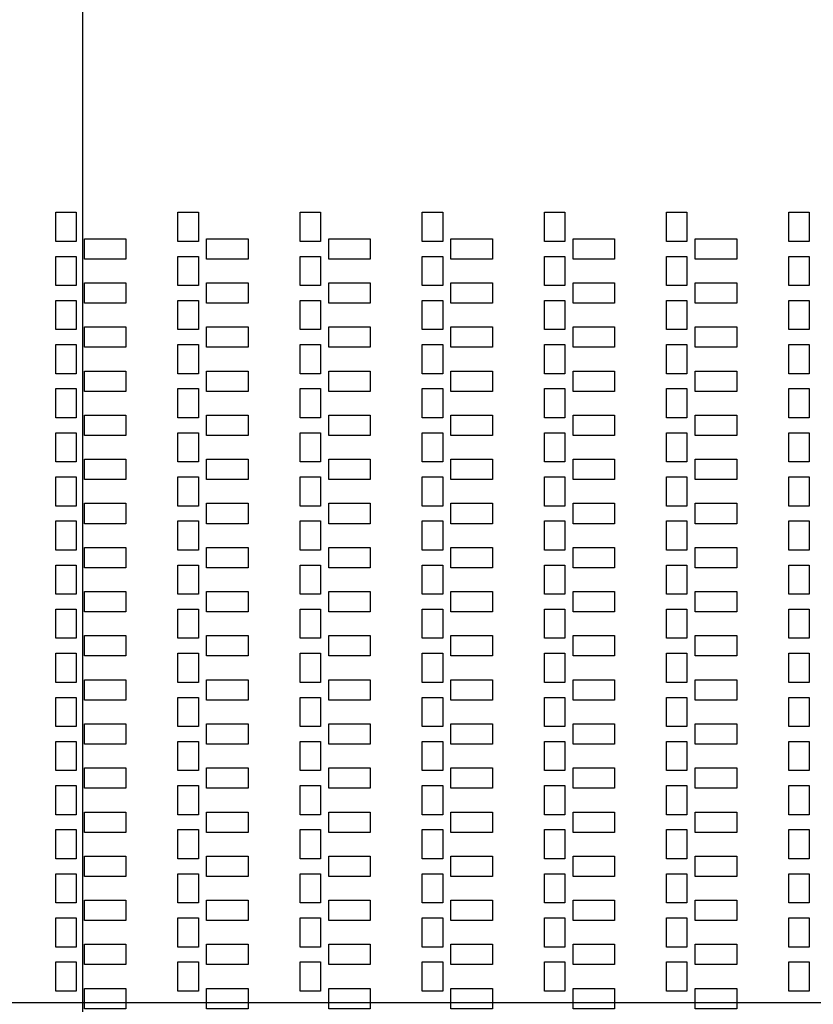
# Model space of a CAD drawing. Units: inches. Extents: x 248 to 257848, y -133774 to 133826.
# Drawn here: x 68684 to 74531, y 51413 to 58669 of the extents above; entities that cross this region are included whole.
import ezdxf

# ---------------------------------------------------------------- set-up
doc = ezdxf.new("R2010")
doc.units = ezdxf.units.IN
doc.header["$MEASUREMENT"] = 0
doc.layers.add('1 - Negative', color=150, linetype='Continuous')
doc.layers.add('Aligner View', color=102, linetype='Continuous')

msp = doc.modelspace()

# ---------------------------------------------------------------- linework, layer by layer
msp.add_line((69147.5, 117725.6), (69147.5, 16164.9))
msp.add_circle((67147.5, 66925.6), 50800)
at = {"layer": '1 - Negative'}
for points in [[(69100.3, 57034.9), (68950.3, 57034.9), (68950.3, 57249.9), (69100.3, 57249.9)], [(69100.3, 57034.9), (68950.3, 57034.9), (68950.3, 57249.9), (69100.3, 57249.9)], [(70000.3, 57034.9), (69850.3, 57034.9), (69850.3, 57249.9), (70000.3, 57249.9)], [(70000.3, 57034.9), (69850.3, 57034.9), (69850.3, 57249.9), (70000.3, 57249.9)], [(70900.3, 57034.9), (70750.3, 57034.9), (70750.3, 57249.9), (70900.3, 57249.9)], [(70900.3, 57034.9), (70750.3, 57034.9), (70750.3, 57249.9), (70900.3, 57249.9)], [(71800.3, 57034.9), (71650.3, 57034.9), (71650.3, 57249.9), (71800.3, 57249.9)], [(71800.3, 57034.9), (71650.3, 57034.9), (71650.3, 57249.9), (71800.3, 57249.9)], [(72700.3, 57034.9), (72550.3, 57034.9), (72550.3, 57249.9), (72700.3, 57249.9)], [(72700.3, 57034.9), (72550.3, 57034.9), (72550.3, 57249.9), (72700.3, 57249.9)], [(73600.3, 57034.9), (73450.3, 57034.9), (73450.3, 57249.9), (73600.3, 57249.9)], [(73600.3, 57034.9), (73450.3, 57034.9), (73450.3, 57249.9), (73600.3, 57249.9)], [(74500.3, 57034.9), (74350.3, 57034.9), (74350.3, 57249.9), (74500.3, 57249.9)], [(74500.3, 57034.9), (74350.3, 57034.9), (74350.3, 57249.9), (74500.3, 57249.9)], [(69467, 56904.9), (69161.5, 56904.9), (69161.5, 57054.9), (69467, 57054.9)], [(69467, 56904.9), (69161.5, 56904.9), (69161.5, 57054.9), (69467, 57054.9)], [(70367, 56904.9), (70061.5, 56904.9), (70061.5, 57054.9), (70367, 57054.9)], [(70367, 56904.9), (70061.5, 56904.9), (70061.5, 57054.9), (70367, 57054.9)], [(71267, 56904.9), (70961.5, 56904.9), (70961.5, 57054.9), (71267, 57054.9)], [(71267, 56904.9), (70961.5, 56904.9), (70961.5, 57054.9), (71267, 57054.9)], [(72167, 56904.9), (71861.5, 56904.9), (71861.5, 57054.9), (72167, 57054.9)], [(72167, 56904.9), (71861.5, 56904.9), (71861.5, 57054.9), (72167, 57054.9)], [(73067, 56904.9), (72761.5, 56904.9), (72761.5, 57054.9), (73067, 57054.9)], [(73067, 56904.9), (72761.5, 56904.9), (72761.5, 57054.9), (73067, 57054.9)], [(73967, 56904.9), (73661.5, 56904.9), (73661.5, 57054.9), (73967, 57054.9)], [(73967, 56904.9), (73661.5, 56904.9), (73661.5, 57054.9), (73967, 57054.9)], [(69100.3, 56709.9), (68950.3, 56709.9), (68950.3, 56924.9), (69100.3, 56924.9)], [(69100.3, 56709.9), (68950.3, 56709.9), (68950.3, 56924.9), (69100.3, 56924.9)], [(70000.3, 56709.9), (69850.3, 56709.9), (69850.3, 56924.9), (70000.3, 56924.9)], [(70000.3, 56709.9), (69850.3, 56709.9), (69850.3, 56924.9), (70000.3, 56924.9)], [(70900.3, 56709.9), (70750.3, 56709.9), (70750.3, 56924.9), (70900.3, 56924.9)], [(70900.3, 56709.9), (70750.3, 56709.9), (70750.3, 56924.9), (70900.3, 56924.9)], [(71800.3, 56709.9), (71650.3, 56709.9), (71650.3, 56924.9), (71800.3, 56924.9)], [(71800.3, 56709.9), (71650.3, 56709.9), (71650.3, 56924.9), (71800.3, 56924.9)], [(72700.3, 56709.9), (72550.3, 56709.9), (72550.3, 56924.9), (72700.3, 56924.9)], [(72700.3, 56709.9), (72550.3, 56709.9), (72550.3, 56924.9), (72700.3, 56924.9)], [(73600.3, 56709.9), (73450.3, 56709.9), (73450.3, 56924.9), (73600.3, 56924.9)], [(73600.3, 56709.9), (73450.3, 56709.9), (73450.3, 56924.9), (73600.3, 56924.9)], [(74500.3, 56709.9), (74350.3, 56709.9), (74350.3, 56924.9), (74500.3, 56924.9)], [(74500.3, 56709.9), (74350.3, 56709.9), (74350.3, 56924.9), (74500.3, 56924.9)], [(69467, 56579.9), (69161.5, 56579.9), (69161.5, 56729.9), (69467, 56729.9)], [(69467, 56579.9), (69161.5, 56579.9), (69161.5, 56729.9), (69467, 56729.9)], [(70367, 56579.9), (70061.5, 56579.9), (70061.5, 56729.9), (70367, 56729.9)], [(70367, 56579.9), (70061.5, 56579.9), (70061.5, 56729.9), (70367, 56729.9)], [(71267, 56579.9), (70961.5, 56579.9), (70961.5, 56729.9), (71267, 56729.9)], [(71267, 56579.9), (70961.5, 56579.9), (70961.5, 56729.9), (71267, 56729.9)], [(72167, 56579.9), (71861.5, 56579.9), (71861.5, 56729.9), (72167, 56729.9)], [(72167, 56579.9), (71861.5, 56579.9), (71861.5, 56729.9), (72167, 56729.9)], [(73067, 56579.9), (72761.5, 56579.9), (72761.5, 56729.9), (73067, 56729.9)], [(73067, 56579.9), (72761.5, 56579.9), (72761.5, 56729.9), (73067, 56729.9)], [(73967, 56579.9), (73661.5, 56579.9), (73661.5, 56729.9), (73967, 56729.9)], [(73967, 56579.9), (73661.5, 56579.9), (73661.5, 56729.9), (73967, 56729.9)], [(69100.3, 56384.9), (68950.3, 56384.9), (68950.3, 56599.9), (69100.3, 56599.9)], [(69100.3, 56384.9), (68950.3, 56384.9), (68950.3, 56599.9), (69100.3, 56599.9)], [(70000.3, 56384.9), (69850.3, 56384.9), (69850.3, 56599.9), (70000.3, 56599.9)], [(70000.3, 56384.9), (69850.3, 56384.9), (69850.3, 56599.9), (70000.3, 56599.9)], [(70900.3, 56384.9), (70750.3, 56384.9), (70750.3, 56599.9), (70900.3, 56599.9)], [(70900.3, 56384.9), (70750.3, 56384.9), (70750.3, 56599.9), (70900.3, 56599.9)], [(71800.3, 56384.9), (71650.3, 56384.9), (71650.3, 56599.9), (71800.3, 56599.9)], [(71800.3, 56384.9), (71650.3, 56384.9), (71650.3, 56599.9), (71800.3, 56599.9)], [(72700.3, 56384.9), (72550.3, 56384.9), (72550.3, 56599.9), (72700.3, 56599.9)], [(72700.3, 56384.9), (72550.3, 56384.9), (72550.3, 56599.9), (72700.3, 56599.9)], [(73600.3, 56384.9), (73450.3, 56384.9), (73450.3, 56599.9), (73600.3, 56599.9)], [(73600.3, 56384.9), (73450.3, 56384.9), (73450.3, 56599.9), (73600.3, 56599.9)], [(74500.3, 56384.9), (74350.3, 56384.9), (74350.3, 56599.9), (74500.3, 56599.9)], [(74500.3, 56384.9), (74350.3, 56384.9), (74350.3, 56599.9), (74500.3, 56599.9)], [(69467, 56254.9), (69161.5, 56254.9), (69161.5, 56404.9), (69467, 56404.9)], [(69467, 56254.9), (69161.5, 56254.9), (69161.5, 56404.9), (69467, 56404.9)], [(70367, 56254.9), (70061.5, 56254.9), (70061.5, 56404.9), (70367, 56404.9)], [(70367, 56254.9), (70061.5, 56254.9), (70061.5, 56404.9), (70367, 56404.9)], [(71267, 56254.9), (70961.5, 56254.9), (70961.5, 56404.9), (71267, 56404.9)], [(71267, 56254.9), (70961.5, 56254.9), (70961.5, 56404.9), (71267, 56404.9)], [(72167, 56254.9), (71861.5, 56254.9), (71861.5, 56404.9), (72167, 56404.9)], [(72167, 56254.9), (71861.5, 56254.9), (71861.5, 56404.9), (72167, 56404.9)], [(73067, 56254.9), (72761.5, 56254.9), (72761.5, 56404.9), (73067, 56404.9)], [(73067, 56254.9), (72761.5, 56254.9), (72761.5, 56404.9), (73067, 56404.9)], [(73967, 56254.9), (73661.5, 56254.9), (73661.5, 56404.9), (73967, 56404.9)], [(73967, 56254.9), (73661.5, 56254.9), (73661.5, 56404.9), (73967, 56404.9)], [(69100.3, 56059.9), (68950.3, 56059.9), (68950.3, 56274.9), (69100.3, 56274.9)], [(69100.3, 56059.9), (68950.3, 56059.9), (68950.3, 56274.9), (69100.3, 56274.9)], [(70000.3, 56059.9), (69850.3, 56059.9), (69850.3, 56274.9), (70000.3, 56274.9)], [(70000.3, 56059.9), (69850.3, 56059.9), (69850.3, 56274.9), (70000.3, 56274.9)], [(70900.3, 56059.9), (70750.3, 56059.9), (70750.3, 56274.9), (70900.3, 56274.9)], [(70900.3, 56059.9), (70750.3, 56059.9), (70750.3, 56274.9), (70900.3, 56274.9)], [(71800.3, 56059.9), (71650.3, 56059.9), (71650.3, 56274.9), (71800.3, 56274.9)], [(71800.3, 56059.9), (71650.3, 56059.9), (71650.3, 56274.9), (71800.3, 56274.9)], [(72700.3, 56059.9), (72550.3, 56059.9), (72550.3, 56274.9), (72700.3, 56274.9)], [(72700.3, 56059.9), (72550.3, 56059.9), (72550.3, 56274.9), (72700.3, 56274.9)], [(73600.3, 56059.9), (73450.3, 56059.9), (73450.3, 56274.9), (73600.3, 56274.9)], [(73600.3, 56059.9), (73450.3, 56059.9), (73450.3, 56274.9), (73600.3, 56274.9)], [(74500.3, 56059.9), (74350.3, 56059.9), (74350.3, 56274.9), (74500.3, 56274.9)], [(74500.3, 56059.9), (74350.3, 56059.9), (74350.3, 56274.9), (74500.3, 56274.9)], [(69467, 55929.9), (69161.5, 55929.9), (69161.5, 56079.9), (69467, 56079.9)], [(69467, 55929.9), (69161.5, 55929.9), (69161.5, 56079.9), (69467, 56079.9)], [(70367, 55929.9), (70061.5, 55929.9), (70061.5, 56079.9), (70367, 56079.9)], [(70367, 55929.9), (70061.5, 55929.9), (70061.5, 56079.9), (70367, 56079.9)], [(71267, 55929.9), (70961.5, 55929.9), (70961.5, 56079.9), (71267, 56079.9)], [(71267, 55929.9), (70961.5, 55929.9), (70961.5, 56079.9), (71267, 56079.9)], [(72167, 55929.9), (71861.5, 55929.9), (71861.5, 56079.9), (72167, 56079.9)], [(72167, 55929.9), (71861.5, 55929.9), (71861.5, 56079.9), (72167, 56079.9)], [(73067, 55929.9), (72761.5, 55929.9), (72761.5, 56079.9), (73067, 56079.9)], [(73067, 55929.9), (72761.5, 55929.9), (72761.5, 56079.9), (73067, 56079.9)], [(73967, 55929.9), (73661.5, 55929.9), (73661.5, 56079.9), (73967, 56079.9)], [(73967, 55929.9), (73661.5, 55929.9), (73661.5, 56079.9), (73967, 56079.9)], [(69100.3, 55734.9), (68950.3, 55734.9), (68950.3, 55949.9), (69100.3, 55949.9)], [(69100.3, 55734.9), (68950.3, 55734.9), (68950.3, 55949.9), (69100.3, 55949.9)], [(70000.3, 55734.9), (69850.3, 55734.9), (69850.3, 55949.9), (70000.3, 55949.9)], [(70000.3, 55734.9), (69850.3, 55734.9), (69850.3, 55949.9), (70000.3, 55949.9)], [(70900.3, 55734.9), (70750.3, 55734.9), (70750.3, 55949.9), (70900.3, 55949.9)], [(70900.3, 55734.9), (70750.3, 55734.9), (70750.3, 55949.9), (70900.3, 55949.9)], [(71800.3, 55734.9), (71650.3, 55734.9), (71650.3, 55949.9), (71800.3, 55949.9)], [(71800.3, 55734.9), (71650.3, 55734.9), (71650.3, 55949.9), (71800.3, 55949.9)], [(72700.3, 55734.9), (72550.3, 55734.9), (72550.3, 55949.9), (72700.3, 55949.9)], [(72700.3, 55734.9), (72550.3, 55734.9), (72550.3, 55949.9), (72700.3, 55949.9)], [(73600.3, 55734.9), (73450.3, 55734.9), (73450.3, 55949.9), (73600.3, 55949.9)], [(73600.3, 55734.9), (73450.3, 55734.9), (73450.3, 55949.9), (73600.3, 55949.9)], [(74500.3, 55734.9), (74350.3, 55734.9), (74350.3, 55949.9), (74500.3, 55949.9)], [(74500.3, 55734.9), (74350.3, 55734.9), (74350.3, 55949.9), (74500.3, 55949.9)], [(69467, 55604.9), (69161.5, 55604.9), (69161.5, 55754.9), (69467, 55754.9)], [(69467, 55604.9), (69161.5, 55604.9), (69161.5, 55754.9), (69467, 55754.9)], [(70367, 55604.9), (70061.5, 55604.9), (70061.5, 55754.9), (70367, 55754.9)], [(70367, 55604.9), (70061.5, 55604.9), (70061.5, 55754.9), (70367, 55754.9)], [(71267, 55604.9), (70961.5, 55604.9), (70961.5, 55754.9), (71267, 55754.9)], [(71267, 55604.9), (70961.5, 55604.9), (70961.5, 55754.9), (71267, 55754.9)], [(72167, 55604.9), (71861.5, 55604.9), (71861.5, 55754.9), (72167, 55754.9)], [(72167, 55604.9), (71861.5, 55604.9), (71861.5, 55754.9), (72167, 55754.9)], [(73067, 55604.9), (72761.5, 55604.9), (72761.5, 55754.9), (73067, 55754.9)], [(73067, 55604.9), (72761.5, 55604.9), (72761.5, 55754.9), (73067, 55754.9)], [(73967, 55604.9), (73661.5, 55604.9), (73661.5, 55754.9), (73967, 55754.9)], [(73967, 55604.9), (73661.5, 55604.9), (73661.5, 55754.9), (73967, 55754.9)], [(69100.3, 55409.9), (68950.3, 55409.9), (68950.3, 55624.9), (69100.3, 55624.9)], [(69100.3, 55409.9), (68950.3, 55409.9), (68950.3, 55624.9), (69100.3, 55624.9)], [(70000.3, 55409.9), (69850.3, 55409.9), (69850.3, 55624.9), (70000.3, 55624.9)], [(70000.3, 55409.9), (69850.3, 55409.9), (69850.3, 55624.9), (70000.3, 55624.9)], [(70900.3, 55409.9), (70750.3, 55409.9), (70750.3, 55624.9), (70900.3, 55624.9)], [(70900.3, 55409.9), (70750.3, 55409.9), (70750.3, 55624.9), (70900.3, 55624.9)], [(71800.3, 55409.9), (71650.3, 55409.9), (71650.3, 55624.9), (71800.3, 55624.9)], [(71800.3, 55409.9), (71650.3, 55409.9), (71650.3, 55624.9), (71800.3, 55624.9)], [(72700.3, 55409.9), (72550.3, 55409.9), (72550.3, 55624.9), (72700.3, 55624.9)], [(72700.3, 55409.9), (72550.3, 55409.9), (72550.3, 55624.9), (72700.3, 55624.9)], [(73600.3, 55409.9), (73450.3, 55409.9), (73450.3, 55624.9), (73600.3, 55624.9)], [(73600.3, 55409.9), (73450.3, 55409.9), (73450.3, 55624.9), (73600.3, 55624.9)], [(74500.3, 55409.9), (74350.3, 55409.9), (74350.3, 55624.9), (74500.3, 55624.9)], [(74500.3, 55409.9), (74350.3, 55409.9), (74350.3, 55624.9), (74500.3, 55624.9)], [(69467, 55279.9), (69161.5, 55279.9), (69161.5, 55429.9), (69467, 55429.9)], [(69467, 55279.9), (69161.5, 55279.9), (69161.5, 55429.9), (69467, 55429.9)], [(70367, 55279.9), (70061.5, 55279.9), (70061.5, 55429.9), (70367, 55429.9)], [(70367, 55279.9), (70061.5, 55279.9), (70061.5, 55429.9), (70367, 55429.9)], [(71267, 55279.9), (70961.5, 55279.9), (70961.5, 55429.9), (71267, 55429.9)], [(71267, 55279.9), (70961.5, 55279.9), (70961.5, 55429.9), (71267, 55429.9)], [(72167, 55279.9), (71861.5, 55279.9), (71861.5, 55429.9), (72167, 55429.9)], [(72167, 55279.9), (71861.5, 55279.9), (71861.5, 55429.9), (72167, 55429.9)], [(73067, 55279.9), (72761.5, 55279.9), (72761.5, 55429.9), (73067, 55429.9)], [(73067, 55279.9), (72761.5, 55279.9), (72761.5, 55429.9), (73067, 55429.9)], [(73967, 55279.9), (73661.5, 55279.9), (73661.5, 55429.9), (73967, 55429.9)], [(73967, 55279.9), (73661.5, 55279.9), (73661.5, 55429.9), (73967, 55429.9)], [(69100.3, 55084.9), (68950.3, 55084.9), (68950.3, 55299.9), (69100.3, 55299.9)], [(69100.3, 55084.9), (68950.3, 55084.9), (68950.3, 55299.9), (69100.3, 55299.9)], [(70000.3, 55084.9), (69850.3, 55084.9), (69850.3, 55299.9), (70000.3, 55299.9)], [(70000.3, 55084.9), (69850.3, 55084.9), (69850.3, 55299.9), (70000.3, 55299.9)], [(70900.3, 55084.9), (70750.3, 55084.9), (70750.3, 55299.9), (70900.3, 55299.9)], [(70900.3, 55084.9), (70750.3, 55084.9), (70750.3, 55299.9), (70900.3, 55299.9)], [(71800.3, 55084.9), (71650.3, 55084.9), (71650.3, 55299.9), (71800.3, 55299.9)], [(71800.3, 55084.9), (71650.3, 55084.9), (71650.3, 55299.9), (71800.3, 55299.9)], [(72700.3, 55084.9), (72550.3, 55084.9), (72550.3, 55299.9), (72700.3, 55299.9)], [(72700.3, 55084.9), (72550.3, 55084.9), (72550.3, 55299.9), (72700.3, 55299.9)], [(73600.3, 55084.9), (73450.3, 55084.9), (73450.3, 55299.9), (73600.3, 55299.9)], [(73600.3, 55084.9), (73450.3, 55084.9), (73450.3, 55299.9), (73600.3, 55299.9)], [(74500.3, 55084.9), (74350.3, 55084.9), (74350.3, 55299.9), (74500.3, 55299.9)], [(74500.3, 55084.9), (74350.3, 55084.9), (74350.3, 55299.9), (74500.3, 55299.9)], [(69467, 54954.9), (69161.5, 54954.9), (69161.5, 55104.9), (69467, 55104.9)], [(69467, 54954.9), (69161.5, 54954.9), (69161.5, 55104.9), (69467, 55104.9)], [(70367, 54954.9), (70061.5, 54954.9), (70061.5, 55104.9), (70367, 55104.9)], [(70367, 54954.9), (70061.5, 54954.9), (70061.5, 55104.9), (70367, 55104.9)], [(71267, 54954.9), (70961.5, 54954.9), (70961.5, 55104.9), (71267, 55104.9)], [(71267, 54954.9), (70961.5, 54954.9), (70961.5, 55104.9), (71267, 55104.9)], [(72167, 54954.9), (71861.5, 54954.9), (71861.5, 55104.9), (72167, 55104.9)], [(72167, 54954.9), (71861.5, 54954.9), (71861.5, 55104.9), (72167, 55104.9)], [(73067, 54954.9), (72761.5, 54954.9), (72761.5, 55104.9), (73067, 55104.9)], [(73067, 54954.9), (72761.5, 54954.9), (72761.5, 55104.9), (73067, 55104.9)], [(73967, 54954.9), (73661.5, 54954.9), (73661.5, 55104.9), (73967, 55104.9)], [(73967, 54954.9), (73661.5, 54954.9), (73661.5, 55104.9), (73967, 55104.9)], [(69100.3, 54759.9), (68950.3, 54759.9), (68950.3, 54974.9), (69100.3, 54974.9)], [(69100.3, 54759.9), (68950.3, 54759.9), (68950.3, 54974.9), (69100.3, 54974.9)], [(70000.3, 54759.9), (69850.3, 54759.9), (69850.3, 54974.9), (70000.3, 54974.9)], [(70000.3, 54759.9), (69850.3, 54759.9), (69850.3, 54974.9), (70000.3, 54974.9)], [(70900.3, 54759.9), (70750.3, 54759.9), (70750.3, 54974.9), (70900.3, 54974.9)], [(70900.3, 54759.9), (70750.3, 54759.9), (70750.3, 54974.9), (70900.3, 54974.9)], [(71800.3, 54759.9), (71650.3, 54759.9), (71650.3, 54974.9), (71800.3, 54974.9)], [(71800.3, 54759.9), (71650.3, 54759.9), (71650.3, 54974.9), (71800.3, 54974.9)], [(72700.3, 54759.9), (72550.3, 54759.9), (72550.3, 54974.9), (72700.3, 54974.9)], [(72700.3, 54759.9), (72550.3, 54759.9), (72550.3, 54974.9), (72700.3, 54974.9)], [(73600.3, 54759.9), (73450.3, 54759.9), (73450.3, 54974.9), (73600.3, 54974.9)], [(73600.3, 54759.9), (73450.3, 54759.9), (73450.3, 54974.9), (73600.3, 54974.9)], [(74500.3, 54759.9), (74350.3, 54759.9), (74350.3, 54974.9), (74500.3, 54974.9)], [(74500.3, 54759.9), (74350.3, 54759.9), (74350.3, 54974.9), (74500.3, 54974.9)], [(69467, 54629.9), (69161.5, 54629.9), (69161.5, 54779.9), (69467, 54779.9)], [(69467, 54629.9), (69161.5, 54629.9), (69161.5, 54779.9), (69467, 54779.9)], [(70367, 54629.9), (70061.5, 54629.9), (70061.5, 54779.9), (70367, 54779.9)], [(70367, 54629.9), (70061.5, 54629.9), (70061.5, 54779.9), (70367, 54779.9)], [(71267, 54629.9), (70961.5, 54629.9), (70961.5, 54779.9), (71267, 54779.9)], [(71267, 54629.9), (70961.5, 54629.9), (70961.5, 54779.9), (71267, 54779.9)], [(72167, 54629.9), (71861.5, 54629.9), (71861.5, 54779.9), (72167, 54779.9)], [(72167, 54629.9), (71861.5, 54629.9), (71861.5, 54779.9), (72167, 54779.9)], [(73067, 54629.9), (72761.5, 54629.9), (72761.5, 54779.9), (73067, 54779.9)], [(73067, 54629.9), (72761.5, 54629.9), (72761.5, 54779.9), (73067, 54779.9)], [(73967, 54629.9), (73661.5, 54629.9), (73661.5, 54779.9), (73967, 54779.9)], [(73967, 54629.9), (73661.5, 54629.9), (73661.5, 54779.9), (73967, 54779.9)], [(69100.3, 54434.9), (68950.3, 54434.9), (68950.3, 54649.9), (69100.3, 54649.9)], [(69100.3, 54434.9), (68950.3, 54434.9), (68950.3, 54649.9), (69100.3, 54649.9)], [(70000.3, 54434.9), (69850.3, 54434.9), (69850.3, 54649.9), (70000.3, 54649.9)], [(70000.3, 54434.9), (69850.3, 54434.9), (69850.3, 54649.9), (70000.3, 54649.9)], [(70900.3, 54434.9), (70750.3, 54434.9), (70750.3, 54649.9), (70900.3, 54649.9)], [(70900.3, 54434.9), (70750.3, 54434.9), (70750.3, 54649.9), (70900.3, 54649.9)], [(71800.3, 54434.9), (71650.3, 54434.9), (71650.3, 54649.9), (71800.3, 54649.9)], [(71800.3, 54434.9), (71650.3, 54434.9), (71650.3, 54649.9), (71800.3, 54649.9)], [(72700.3, 54434.9), (72550.3, 54434.9), (72550.3, 54649.9), (72700.3, 54649.9)], [(72700.3, 54434.9), (72550.3, 54434.9), (72550.3, 54649.9), (72700.3, 54649.9)], [(73600.3, 54434.9), (73450.3, 54434.9), (73450.3, 54649.9), (73600.3, 54649.9)], [(73600.3, 54434.9), (73450.3, 54434.9), (73450.3, 54649.9), (73600.3, 54649.9)], [(74500.3, 54434.9), (74350.3, 54434.9), (74350.3, 54649.9), (74500.3, 54649.9)], [(74500.3, 54434.9), (74350.3, 54434.9), (74350.3, 54649.9), (74500.3, 54649.9)], [(69467, 54304.9), (69161.5, 54304.9), (69161.5, 54454.9), (69467, 54454.9)], [(69467, 54304.9), (69161.5, 54304.9), (69161.5, 54454.9), (69467, 54454.9)], [(70367, 54304.9), (70061.5, 54304.9), (70061.5, 54454.9), (70367, 54454.9)], [(70367, 54304.9), (70061.5, 54304.9), (70061.5, 54454.9), (70367, 54454.9)], [(71267, 54304.9), (70961.5, 54304.9), (70961.5, 54454.9), (71267, 54454.9)], [(71267, 54304.9), (70961.5, 54304.9), (70961.5, 54454.9), (71267, 54454.9)], [(72167, 54304.9), (71861.5, 54304.9), (71861.5, 54454.9), (72167, 54454.9)], [(72167, 54304.9), (71861.5, 54304.9), (71861.5, 54454.9), (72167, 54454.9)], [(73067, 54304.9), (72761.5, 54304.9), (72761.5, 54454.9), (73067, 54454.9)], [(73067, 54304.9), (72761.5, 54304.9), (72761.5, 54454.9), (73067, 54454.9)], [(73967, 54304.9), (73661.5, 54304.9), (73661.5, 54454.9), (73967, 54454.9)], [(73967, 54304.9), (73661.5, 54304.9), (73661.5, 54454.9), (73967, 54454.9)], [(69100.3, 54109.9), (68950.3, 54109.9), (68950.3, 54324.9), (69100.3, 54324.9)], [(69100.3, 54109.9), (68950.3, 54109.9), (68950.3, 54324.9), (69100.3, 54324.9)], [(70000.3, 54109.9), (69850.3, 54109.9), (69850.3, 54324.9), (70000.3, 54324.9)], [(70000.3, 54109.9), (69850.3, 54109.9), (69850.3, 54324.9), (70000.3, 54324.9)], [(70900.3, 54109.9), (70750.3, 54109.9), (70750.3, 54324.9), (70900.3, 54324.9)], [(70900.3, 54109.9), (70750.3, 54109.9), (70750.3, 54324.9), (70900.3, 54324.9)], [(71800.3, 54109.9), (71650.3, 54109.9), (71650.3, 54324.9), (71800.3, 54324.9)], [(71800.3, 54109.9), (71650.3, 54109.9), (71650.3, 54324.9), (71800.3, 54324.9)], [(72700.3, 54109.9), (72550.3, 54109.9), (72550.3, 54324.9), (72700.3, 54324.9)], [(72700.3, 54109.9), (72550.3, 54109.9), (72550.3, 54324.9), (72700.3, 54324.9)], [(73600.3, 54109.9), (73450.3, 54109.9), (73450.3, 54324.9), (73600.3, 54324.9)], [(73600.3, 54109.9), (73450.3, 54109.9), (73450.3, 54324.9), (73600.3, 54324.9)], [(74500.3, 54109.9), (74350.3, 54109.9), (74350.3, 54324.9), (74500.3, 54324.9)], [(74500.3, 54109.9), (74350.3, 54109.9), (74350.3, 54324.9), (74500.3, 54324.9)], [(69467, 53979.9), (69161.5, 53979.9), (69161.5, 54129.9), (69467, 54129.9)], [(69467, 53979.9), (69161.5, 53979.9), (69161.5, 54129.9), (69467, 54129.9)], [(70367, 53979.9), (70061.5, 53979.9), (70061.5, 54129.9), (70367, 54129.9)], [(70367, 53979.9), (70061.5, 53979.9), (70061.5, 54129.9), (70367, 54129.9)], [(71267, 53979.9), (70961.5, 53979.9), (70961.5, 54129.9), (71267, 54129.9)], [(71267, 53979.9), (70961.5, 53979.9), (70961.5, 54129.9), (71267, 54129.9)], [(72167, 53979.9), (71861.5, 53979.9), (71861.5, 54129.9), (72167, 54129.9)], [(72167, 53979.9), (71861.5, 53979.9), (71861.5, 54129.9), (72167, 54129.9)], [(73067, 53979.9), (72761.5, 53979.9), (72761.5, 54129.9), (73067, 54129.9)], [(73067, 53979.9), (72761.5, 53979.9), (72761.5, 54129.9), (73067, 54129.9)], [(73967, 53979.9), (73661.5, 53979.9), (73661.5, 54129.9), (73967, 54129.9)], [(73967, 53979.9), (73661.5, 53979.9), (73661.5, 54129.9), (73967, 54129.9)], [(69100.3, 53784.9), (68950.3, 53784.9), (68950.3, 53999.9), (69100.3, 53999.9)], [(69100.3, 53784.9), (68950.3, 53784.9), (68950.3, 53999.9), (69100.3, 53999.9)], [(70000.3, 53784.9), (69850.3, 53784.9), (69850.3, 53999.9), (70000.3, 53999.9)], [(70000.3, 53784.9), (69850.3, 53784.9), (69850.3, 53999.9), (70000.3, 53999.9)], [(70900.3, 53784.9), (70750.3, 53784.9), (70750.3, 53999.9), (70900.3, 53999.9)], [(70900.3, 53784.9), (70750.3, 53784.9), (70750.3, 53999.9), (70900.3, 53999.9)], [(71800.3, 53784.9), (71650.3, 53784.9), (71650.3, 53999.9), (71800.3, 53999.9)], [(71800.3, 53784.9), (71650.3, 53784.9), (71650.3, 53999.9), (71800.3, 53999.9)], [(72700.3, 53784.9), (72550.3, 53784.9), (72550.3, 53999.9), (72700.3, 53999.9)], [(72700.3, 53784.9), (72550.3, 53784.9), (72550.3, 53999.9), (72700.3, 53999.9)], [(73600.3, 53784.9), (73450.3, 53784.9), (73450.3, 53999.9), (73600.3, 53999.9)], [(73600.3, 53784.9), (73450.3, 53784.9), (73450.3, 53999.9), (73600.3, 53999.9)], [(74500.3, 53784.9), (74350.3, 53784.9), (74350.3, 53999.9), (74500.3, 53999.9)], [(74500.3, 53784.9), (74350.3, 53784.9), (74350.3, 53999.9), (74500.3, 53999.9)], [(69467, 53654.9), (69161.5, 53654.9), (69161.5, 53804.9), (69467, 53804.9)], [(69467, 53654.9), (69161.5, 53654.9), (69161.5, 53804.9), (69467, 53804.9)], [(70367, 53654.9), (70061.5, 53654.9), (70061.5, 53804.9), (70367, 53804.9)], [(70367, 53654.9), (70061.5, 53654.9), (70061.5, 53804.9), (70367, 53804.9)], [(71267, 53654.9), (70961.5, 53654.9), (70961.5, 53804.9), (71267, 53804.9)], [(71267, 53654.9), (70961.5, 53654.9), (70961.5, 53804.9), (71267, 53804.9)], [(72167, 53654.9), (71861.5, 53654.9), (71861.5, 53804.9), (72167, 53804.9)], [(72167, 53654.9), (71861.5, 53654.9), (71861.5, 53804.9), (72167, 53804.9)], [(73067, 53654.9), (72761.5, 53654.9), (72761.5, 53804.9), (73067, 53804.9)], [(73067, 53654.9), (72761.5, 53654.9), (72761.5, 53804.9), (73067, 53804.9)], [(73967, 53654.9), (73661.5, 53654.9), (73661.5, 53804.9), (73967, 53804.9)], [(73967, 53654.9), (73661.5, 53654.9), (73661.5, 53804.9), (73967, 53804.9)], [(69100.3, 53459.9), (68950.3, 53459.9), (68950.3, 53674.9), (69100.3, 53674.9)], [(69100.3, 53459.9), (68950.3, 53459.9), (68950.3, 53674.9), (69100.3, 53674.9)], [(70000.3, 53459.9), (69850.3, 53459.9), (69850.3, 53674.9), (70000.3, 53674.9)], [(70000.3, 53459.9), (69850.3, 53459.9), (69850.3, 53674.9), (70000.3, 53674.9)], [(70900.3, 53459.9), (70750.3, 53459.9), (70750.3, 53674.9), (70900.3, 53674.9)], [(70900.3, 53459.9), (70750.3, 53459.9), (70750.3, 53674.9), (70900.3, 53674.9)], [(71800.3, 53459.9), (71650.3, 53459.9), (71650.3, 53674.9), (71800.3, 53674.9)], [(71800.3, 53459.9), (71650.3, 53459.9), (71650.3, 53674.9), (71800.3, 53674.9)], [(72700.3, 53459.9), (72550.3, 53459.9), (72550.3, 53674.9), (72700.3, 53674.9)], [(72700.3, 53459.9), (72550.3, 53459.9), (72550.3, 53674.9), (72700.3, 53674.9)], [(73600.3, 53459.9), (73450.3, 53459.9), (73450.3, 53674.9), (73600.3, 53674.9)], [(73600.3, 53459.9), (73450.3, 53459.9), (73450.3, 53674.9), (73600.3, 53674.9)], [(74500.3, 53459.9), (74350.3, 53459.9), (74350.3, 53674.9), (74500.3, 53674.9)], [(74500.3, 53459.9), (74350.3, 53459.9), (74350.3, 53674.9), (74500.3, 53674.9)], [(69467, 53329.9), (69161.5, 53329.9), (69161.5, 53479.9), (69467, 53479.9)], [(69467, 53329.9), (69161.5, 53329.9), (69161.5, 53479.9), (69467, 53479.9)], [(70367, 53329.9), (70061.5, 53329.9), (70061.5, 53479.9), (70367, 53479.9)], [(70367, 53329.9), (70061.5, 53329.9), (70061.5, 53479.9), (70367, 53479.9)], [(71267, 53329.9), (70961.5, 53329.9), (70961.5, 53479.9), (71267, 53479.9)], [(71267, 53329.9), (70961.5, 53329.9), (70961.5, 53479.9), (71267, 53479.9)], [(72167, 53329.9), (71861.5, 53329.9), (71861.5, 53479.9), (72167, 53479.9)], [(72167, 53329.9), (71861.5, 53329.9), (71861.5, 53479.9), (72167, 53479.9)], [(73067, 53329.9), (72761.5, 53329.9), (72761.5, 53479.9), (73067, 53479.9)], [(73067, 53329.9), (72761.5, 53329.9), (72761.5, 53479.9), (73067, 53479.9)], [(73967, 53329.9), (73661.5, 53329.9), (73661.5, 53479.9), (73967, 53479.9)], [(73967, 53329.9), (73661.5, 53329.9), (73661.5, 53479.9), (73967, 53479.9)], [(69100.3, 53134.9), (68950.3, 53134.9), (68950.3, 53349.9), (69100.3, 53349.9)], [(69100.3, 53134.9), (68950.3, 53134.9), (68950.3, 53349.9), (69100.3, 53349.9)], [(70000.3, 53134.9), (69850.3, 53134.9), (69850.3, 53349.9), (70000.3, 53349.9)], [(70000.3, 53134.9), (69850.3, 53134.9), (69850.3, 53349.9), (70000.3, 53349.9)], [(70900.3, 53134.9), (70750.3, 53134.9), (70750.3, 53349.9), (70900.3, 53349.9)], [(70900.3, 53134.9), (70750.3, 53134.9), (70750.3, 53349.9), (70900.3, 53349.9)], [(71800.3, 53134.9), (71650.3, 53134.9), (71650.3, 53349.9), (71800.3, 53349.9)], [(71800.3, 53134.9), (71650.3, 53134.9), (71650.3, 53349.9), (71800.3, 53349.9)], [(72700.3, 53134.9), (72550.3, 53134.9), (72550.3, 53349.9), (72700.3, 53349.9)], [(72700.3, 53134.9), (72550.3, 53134.9), (72550.3, 53349.9), (72700.3, 53349.9)], [(73600.3, 53134.9), (73450.3, 53134.9), (73450.3, 53349.9), (73600.3, 53349.9)], [(73600.3, 53134.9), (73450.3, 53134.9), (73450.3, 53349.9), (73600.3, 53349.9)], [(74500.3, 53134.9), (74350.3, 53134.9), (74350.3, 53349.9), (74500.3, 53349.9)], [(74500.3, 53134.9), (74350.3, 53134.9), (74350.3, 53349.9), (74500.3, 53349.9)], [(69467, 53004.9), (69161.5, 53004.9), (69161.5, 53154.9), (69467, 53154.9)], [(69467, 53004.9), (69161.5, 53004.9), (69161.5, 53154.9), (69467, 53154.9)], [(70367, 53004.9), (70061.5, 53004.9), (70061.5, 53154.9), (70367, 53154.9)], [(70367, 53004.9), (70061.5, 53004.9), (70061.5, 53154.9), (70367, 53154.9)], [(71267, 53004.9), (70961.5, 53004.9), (70961.5, 53154.9), (71267, 53154.9)], [(71267, 53004.9), (70961.5, 53004.9), (70961.5, 53154.9), (71267, 53154.9)], [(72167, 53004.9), (71861.5, 53004.9), (71861.5, 53154.9), (72167, 53154.9)], [(72167, 53004.9), (71861.5, 53004.9), (71861.5, 53154.9), (72167, 53154.9)], [(73067, 53004.9), (72761.5, 53004.9), (72761.5, 53154.9), (73067, 53154.9)], [(73067, 53004.9), (72761.5, 53004.9), (72761.5, 53154.9), (73067, 53154.9)], [(73967, 53004.9), (73661.5, 53004.9), (73661.5, 53154.9), (73967, 53154.9)], [(73967, 53004.9), (73661.5, 53004.9), (73661.5, 53154.9), (73967, 53154.9)], [(69100.3, 52809.9), (68950.3, 52809.9), (68950.3, 53024.9), (69100.3, 53024.9)], [(69100.3, 52809.9), (68950.3, 52809.9), (68950.3, 53024.9), (69100.3, 53024.9)], [(70000.3, 52809.9), (69850.3, 52809.9), (69850.3, 53024.9), (70000.3, 53024.9)], [(70000.3, 52809.9), (69850.3, 52809.9), (69850.3, 53024.9), (70000.3, 53024.9)], [(70900.3, 52809.9), (70750.3, 52809.9), (70750.3, 53024.9), (70900.3, 53024.9)], [(70900.3, 52809.9), (70750.3, 52809.9), (70750.3, 53024.9), (70900.3, 53024.9)], [(71800.3, 52809.9), (71650.3, 52809.9), (71650.3, 53024.9), (71800.3, 53024.9)], [(71800.3, 52809.9), (71650.3, 52809.9), (71650.3, 53024.9), (71800.3, 53024.9)], [(72700.3, 52809.9), (72550.3, 52809.9), (72550.3, 53024.9), (72700.3, 53024.9)], [(72700.3, 52809.9), (72550.3, 52809.9), (72550.3, 53024.9), (72700.3, 53024.9)], [(73600.3, 52809.9), (73450.3, 52809.9), (73450.3, 53024.9), (73600.3, 53024.9)], [(73600.3, 52809.9), (73450.3, 52809.9), (73450.3, 53024.9), (73600.3, 53024.9)], [(74500.3, 52809.9), (74350.3, 52809.9), (74350.3, 53024.9), (74500.3, 53024.9)], [(74500.3, 52809.9), (74350.3, 52809.9), (74350.3, 53024.9), (74500.3, 53024.9)], [(69467, 52679.9), (69161.5, 52679.9), (69161.5, 52829.9), (69467, 52829.9)], [(69467, 52679.9), (69161.5, 52679.9), (69161.5, 52829.9), (69467, 52829.9)], [(70367, 52679.9), (70061.5, 52679.9), (70061.5, 52829.9), (70367, 52829.9)], [(70367, 52679.9), (70061.5, 52679.9), (70061.5, 52829.9), (70367, 52829.9)], [(71267, 52679.9), (70961.5, 52679.9), (70961.5, 52829.9), (71267, 52829.9)], [(71267, 52679.9), (70961.5, 52679.9), (70961.5, 52829.9), (71267, 52829.9)], [(72167, 52679.9), (71861.5, 52679.9), (71861.5, 52829.9), (72167, 52829.9)], [(72167, 52679.9), (71861.5, 52679.9), (71861.5, 52829.9), (72167, 52829.9)], [(73067, 52679.9), (72761.5, 52679.9), (72761.5, 52829.9), (73067, 52829.9)], [(73067, 52679.9), (72761.5, 52679.9), (72761.5, 52829.9), (73067, 52829.9)], [(73967, 52679.9), (73661.5, 52679.9), (73661.5, 52829.9), (73967, 52829.9)], [(73967, 52679.9), (73661.5, 52679.9), (73661.5, 52829.9), (73967, 52829.9)], [(69100.3, 52484.9), (68950.3, 52484.9), (68950.3, 52699.9), (69100.3, 52699.9)], [(69100.3, 52484.9), (68950.3, 52484.9), (68950.3, 52699.9), (69100.3, 52699.9)], [(70000.3, 52484.9), (69850.3, 52484.9), (69850.3, 52699.9), (70000.3, 52699.9)], [(70000.3, 52484.9), (69850.3, 52484.9), (69850.3, 52699.9), (70000.3, 52699.9)], [(70900.3, 52484.9), (70750.3, 52484.9), (70750.3, 52699.9), (70900.3, 52699.9)], [(70900.3, 52484.9), (70750.3, 52484.9), (70750.3, 52699.9), (70900.3, 52699.9)], [(71800.3, 52484.9), (71650.3, 52484.9), (71650.3, 52699.9), (71800.3, 52699.9)], [(71800.3, 52484.9), (71650.3, 52484.9), (71650.3, 52699.9), (71800.3, 52699.9)], [(72700.3, 52484.9), (72550.3, 52484.9), (72550.3, 52699.9), (72700.3, 52699.9)], [(72700.3, 52484.9), (72550.3, 52484.9), (72550.3, 52699.9), (72700.3, 52699.9)], [(73600.3, 52484.9), (73450.3, 52484.9), (73450.3, 52699.9), (73600.3, 52699.9)], [(73600.3, 52484.9), (73450.3, 52484.9), (73450.3, 52699.9), (73600.3, 52699.9)], [(74500.3, 52484.9), (74350.3, 52484.9), (74350.3, 52699.9), (74500.3, 52699.9)], [(74500.3, 52484.9), (74350.3, 52484.9), (74350.3, 52699.9), (74500.3, 52699.9)], [(69467, 52354.9), (69161.5, 52354.9), (69161.5, 52504.9), (69467, 52504.9)], [(69467, 52354.9), (69161.5, 52354.9), (69161.5, 52504.9), (69467, 52504.9)], [(70367, 52354.9), (70061.5, 52354.9), (70061.5, 52504.9), (70367, 52504.9)], [(70367, 52354.9), (70061.5, 52354.9), (70061.5, 52504.9), (70367, 52504.9)], [(71267, 52354.9), (70961.5, 52354.9), (70961.5, 52504.9), (71267, 52504.9)], [(71267, 52354.9), (70961.5, 52354.9), (70961.5, 52504.9), (71267, 52504.9)], [(72167, 52354.9), (71861.5, 52354.9), (71861.5, 52504.9), (72167, 52504.9)], [(72167, 52354.9), (71861.5, 52354.9), (71861.5, 52504.9), (72167, 52504.9)], [(73067, 52354.9), (72761.5, 52354.9), (72761.5, 52504.9), (73067, 52504.9)], [(73067, 52354.9), (72761.5, 52354.9), (72761.5, 52504.9), (73067, 52504.9)], [(73967, 52354.9), (73661.5, 52354.9), (73661.5, 52504.9), (73967, 52504.9)], [(73967, 52354.9), (73661.5, 52354.9), (73661.5, 52504.9), (73967, 52504.9)], [(69100.3, 52159.9), (68950.3, 52159.9), (68950.3, 52374.9), (69100.3, 52374.9)], [(69100.3, 52159.9), (68950.3, 52159.9), (68950.3, 52374.9), (69100.3, 52374.9)], [(70000.3, 52159.9), (69850.3, 52159.9), (69850.3, 52374.9), (70000.3, 52374.9)], [(70000.3, 52159.9), (69850.3, 52159.9), (69850.3, 52374.9), (70000.3, 52374.9)], [(70900.3, 52159.9), (70750.3, 52159.9), (70750.3, 52374.9), (70900.3, 52374.9)], [(70900.3, 52159.9), (70750.3, 52159.9), (70750.3, 52374.9), (70900.3, 52374.9)], [(71800.3, 52159.9), (71650.3, 52159.9), (71650.3, 52374.9), (71800.3, 52374.9)], [(71800.3, 52159.9), (71650.3, 52159.9), (71650.3, 52374.9), (71800.3, 52374.9)], [(72700.3, 52159.9), (72550.3, 52159.9), (72550.3, 52374.9), (72700.3, 52374.9)], [(72700.3, 52159.9), (72550.3, 52159.9), (72550.3, 52374.9), (72700.3, 52374.9)], [(73600.3, 52159.9), (73450.3, 52159.9), (73450.3, 52374.9), (73600.3, 52374.9)], [(73600.3, 52159.9), (73450.3, 52159.9), (73450.3, 52374.9), (73600.3, 52374.9)], [(74500.3, 52159.9), (74350.3, 52159.9), (74350.3, 52374.9), (74500.3, 52374.9)], [(74500.3, 52159.9), (74350.3, 52159.9), (74350.3, 52374.9), (74500.3, 52374.9)], [(69467, 52029.9), (69161.5, 52029.9), (69161.5, 52179.9), (69467, 52179.9)], [(69467, 52029.9), (69161.5, 52029.9), (69161.5, 52179.9), (69467, 52179.9)], [(70367, 52029.9), (70061.5, 52029.9), (70061.5, 52179.9), (70367, 52179.9)], [(70367, 52029.9), (70061.5, 52029.9), (70061.5, 52179.9), (70367, 52179.9)], [(71267, 52029.9), (70961.5, 52029.9), (70961.5, 52179.9), (71267, 52179.9)], [(71267, 52029.9), (70961.5, 52029.9), (70961.5, 52179.9), (71267, 52179.9)], [(72167, 52029.9), (71861.5, 52029.9), (71861.5, 52179.9), (72167, 52179.9)], [(72167, 52029.9), (71861.5, 52029.9), (71861.5, 52179.9), (72167, 52179.9)], [(73067, 52029.9), (72761.5, 52029.9), (72761.5, 52179.9), (73067, 52179.9)], [(73067, 52029.9), (72761.5, 52029.9), (72761.5, 52179.9), (73067, 52179.9)], [(73967, 52029.9), (73661.5, 52029.9), (73661.5, 52179.9), (73967, 52179.9)], [(73967, 52029.9), (73661.5, 52029.9), (73661.5, 52179.9), (73967, 52179.9)], [(69100.3, 51834.9), (68950.3, 51834.9), (68950.3, 52049.9), (69100.3, 52049.9)], [(69100.3, 51834.9), (68950.3, 51834.9), (68950.3, 52049.9), (69100.3, 52049.9)], [(70000.3, 51834.9), (69850.3, 51834.9), (69850.3, 52049.9), (70000.3, 52049.9)], [(70000.3, 51834.9), (69850.3, 51834.9), (69850.3, 52049.9), (70000.3, 52049.9)], [(70900.3, 51834.9), (70750.3, 51834.9), (70750.3, 52049.9), (70900.3, 52049.9)], [(70900.3, 51834.9), (70750.3, 51834.9), (70750.3, 52049.9), (70900.3, 52049.9)], [(71800.3, 51834.9), (71650.3, 51834.9), (71650.3, 52049.9), (71800.3, 52049.9)], [(71800.3, 51834.9), (71650.3, 51834.9), (71650.3, 52049.9), (71800.3, 52049.9)], [(72700.3, 51834.9), (72550.3, 51834.9), (72550.3, 52049.9), (72700.3, 52049.9)], [(72700.3, 51834.9), (72550.3, 51834.9), (72550.3, 52049.9), (72700.3, 52049.9)], [(73600.3, 51834.9), (73450.3, 51834.9), (73450.3, 52049.9), (73600.3, 52049.9)], [(73600.3, 51834.9), (73450.3, 51834.9), (73450.3, 52049.9), (73600.3, 52049.9)], [(74500.3, 51834.9), (74350.3, 51834.9), (74350.3, 52049.9), (74500.3, 52049.9)], [(74500.3, 51834.9), (74350.3, 51834.9), (74350.3, 52049.9), (74500.3, 52049.9)], [(69467, 51704.9), (69161.5, 51704.9), (69161.5, 51854.9), (69467, 51854.9)], [(69467, 51704.9), (69161.5, 51704.9), (69161.5, 51854.9), (69467, 51854.9)], [(70367, 51704.9), (70061.5, 51704.9), (70061.5, 51854.9), (70367, 51854.9)], [(70367, 51704.9), (70061.5, 51704.9), (70061.5, 51854.9), (70367, 51854.9)], [(71267, 51704.9), (70961.5, 51704.9), (70961.5, 51854.9), (71267, 51854.9)], [(71267, 51704.9), (70961.5, 51704.9), (70961.5, 51854.9), (71267, 51854.9)], [(72167, 51704.9), (71861.5, 51704.9), (71861.5, 51854.9), (72167, 51854.9)], [(72167, 51704.9), (71861.5, 51704.9), (71861.5, 51854.9), (72167, 51854.9)], [(73067, 51704.9), (72761.5, 51704.9), (72761.5, 51854.9), (73067, 51854.9)], [(73067, 51704.9), (72761.5, 51704.9), (72761.5, 51854.9), (73067, 51854.9)], [(73967, 51704.9), (73661.5, 51704.9), (73661.5, 51854.9), (73967, 51854.9)], [(73967, 51704.9), (73661.5, 51704.9), (73661.5, 51854.9), (73967, 51854.9)], [(69100.3, 51509.9), (68950.3, 51509.9), (68950.3, 51724.9), (69100.3, 51724.9)], [(69100.3, 51509.9), (68950.3, 51509.9), (68950.3, 51724.9), (69100.3, 51724.9)], [(70000.3, 51509.9), (69850.3, 51509.9), (69850.3, 51724.9), (70000.3, 51724.9)], [(70000.3, 51509.9), (69850.3, 51509.9), (69850.3, 51724.9), (70000.3, 51724.9)], [(70900.3, 51509.9), (70750.3, 51509.9), (70750.3, 51724.9), (70900.3, 51724.9)], [(70900.3, 51509.9), (70750.3, 51509.9), (70750.3, 51724.9), (70900.3, 51724.9)], [(71800.3, 51509.9), (71650.3, 51509.9), (71650.3, 51724.9), (71800.3, 51724.9)], [(71800.3, 51509.9), (71650.3, 51509.9), (71650.3, 51724.9), (71800.3, 51724.9)], [(72700.3, 51509.9), (72550.3, 51509.9), (72550.3, 51724.9), (72700.3, 51724.9)], [(72700.3, 51509.9), (72550.3, 51509.9), (72550.3, 51724.9), (72700.3, 51724.9)], [(73600.3, 51509.9), (73450.3, 51509.9), (73450.3, 51724.9), (73600.3, 51724.9)], [(73600.3, 51509.9), (73450.3, 51509.9), (73450.3, 51724.9), (73600.3, 51724.9)], [(74500.3, 51509.9), (74350.3, 51509.9), (74350.3, 51724.9), (74500.3, 51724.9)], [(74500.3, 51509.9), (74350.3, 51509.9), (74350.3, 51724.9), (74500.3, 51724.9)], [(69467, 51379.9), (69161.5, 51379.9), (69161.5, 51529.9), (69467, 51529.9)], [(69467, 51379.9), (69161.5, 51379.9), (69161.5, 51529.9), (69467, 51529.9)], [(70367, 51379.9), (70061.5, 51379.9), (70061.5, 51529.9), (70367, 51529.9)], [(70367, 51379.9), (70061.5, 51379.9), (70061.5, 51529.9), (70367, 51529.9)], [(71267, 51379.9), (70961.5, 51379.9), (70961.5, 51529.9), (71267, 51529.9)], [(71267, 51379.9), (70961.5, 51379.9), (70961.5, 51529.9), (71267, 51529.9)], [(72167, 51379.9), (71861.5, 51379.9), (71861.5, 51529.9), (72167, 51529.9)], [(72167, 51379.9), (71861.5, 51379.9), (71861.5, 51529.9), (72167, 51529.9)], [(73067, 51379.9), (72761.5, 51379.9), (72761.5, 51529.9), (73067, 51529.9)], [(73067, 51379.9), (72761.5, 51379.9), (72761.5, 51529.9), (73067, 51529.9)], [(73967, 51379.9), (73661.5, 51379.9), (73661.5, 51529.9), (73967, 51529.9)], [(73967, 51379.9), (73661.5, 51379.9), (73661.5, 51529.9), (73967, 51529.9)]]:
    msp.add_lwpolyline(points, close=True, dxfattribs=at)
for radius in [51765, 51562]:
    msp.add_circle((67147.5, 66925.6), radius, dxfattribs=at)
at = {"layer": 'Aligner View'}
for points in [[(22147.5, 51425.6), (97147.5, 51425.6), (97147.5, 82425.6), (22147.5, 82425.6)], [(37147.5, 51425.6), (112147.5, 51425.6), (112147.5, 82425.6), (37147.5, 82425.6)]]:
    msp.add_lwpolyline(points, close=True, dxfattribs=at)

doc.saveas('drawing.dxf')
